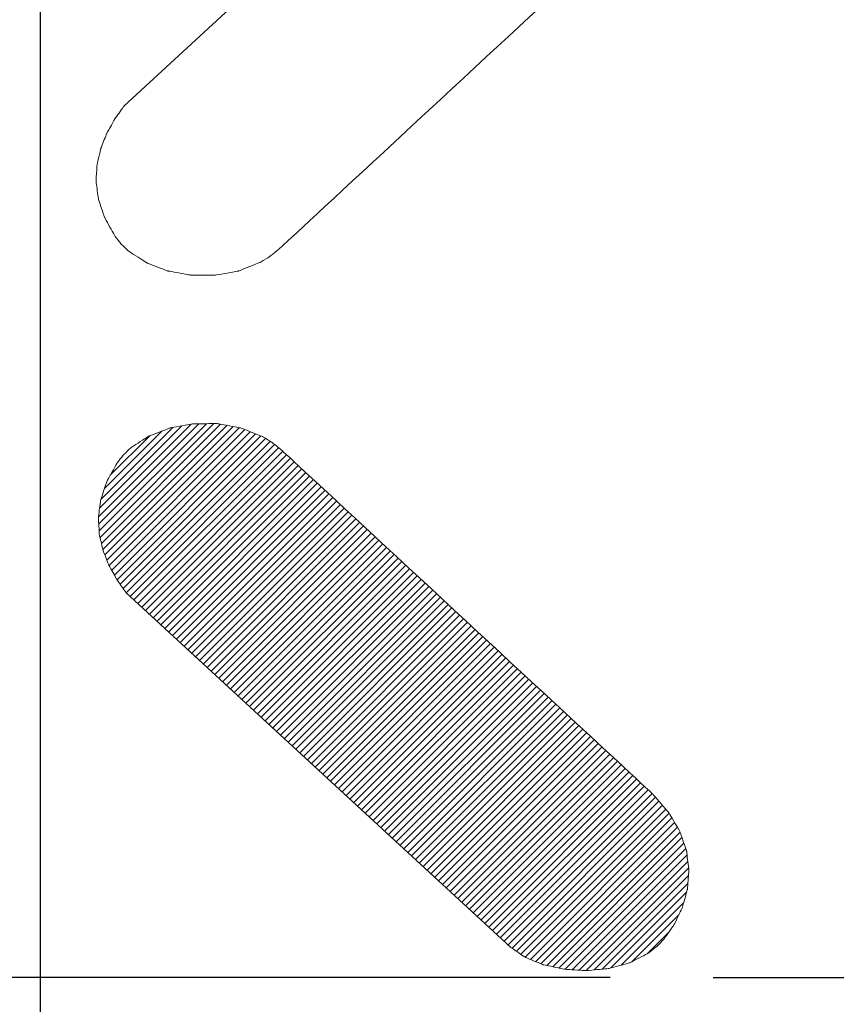
# Model space of a CAD drawing. Units: millimetres. Extents: x -269 to 1323, y 466 to 978.
# Drawn here: x 701 to 706, y 767 to 773 of the extents above; entities that cross this region are included whole.
import ezdxf
from ezdxf.lldxf.tags import DXFTag

# ---------------------------------------------------------------- set-up
doc = ezdxf.new("R2010")
doc.units = ezdxf.units.MM
doc.layers.add('layer 1', color=7, linetype='Continuous')
doc.layers.add('LAYER2', color=1, linetype='Continuous')
doc.styles.get("Standard").update_dxf_attribs({"font": 'arial.ttf', "height": 7})
tags = doc.linetypes.add('CENTER', pattern=[50.8, 31.75, -6.35, 6.35, -6.35]).pattern_tags.tags
tags[10:11] = [DXFTag(74, 4), DXFTag(75, 0), DXFTag(340, '0'), DXFTag(46, 1.0), DXFTag(50, 0.0), DXFTag(44, 0.0), DXFTag(45, 0.0)]
tags[8:9] = [DXFTag(74, 4), DXFTag(75, 0), DXFTag(340, '0'), DXFTag(46, 1.0), DXFTag(50, 0.0), DXFTag(44, 0.0), DXFTag(45, 0.0)]
tags[6:7] = [DXFTag(74, 4), DXFTag(75, 0), DXFTag(340, '0'), DXFTag(46, 1.0), DXFTag(50, 0.0), DXFTag(44, 0.0), DXFTag(45, 0.0)]
tags[4:5] = [DXFTag(74, 4), DXFTag(75, 0), DXFTag(340, '0'), DXFTag(46, 1.0), DXFTag(50, 0.0), DXFTag(44, 0.0), DXFTag(45, 0.0)]
doc.dimstyles.new('STANDARD$0', dxfattribs={"dimtxt": 7, "dimasz": 8, "dimexe": 1.25, "dimexo": 0.625, "dimgap": 0.5, "dimtad": 1, "dimdec": 1, "dimdsep": 46, "dimlunit": 6, "dimtxsty": 'Standard', "dimcen": 2.5, "dimclrd": 256, "dimclre": 256, "dimclrt": 256, "dimadec": 0, "dimazin": 0, "dimtfac": 1, "dimtdec": 1, "dimtmove": 0, "dimatfit": 3, "dimfxl": 0, "dimtolj": 1, "dimtzin": 0, "dimarcsym": 0})

# ---------------------------------------------------------------- blocks, each defined once
blk = doc.blocks.new('er44')
at = {"layer": 'LAYER2', "linetype": 'ByBlock'}
h = blk.add_hatch(dxfattribs=at)
h.set_pattern_fill('ANSI31', color=0, scale=0.01, style=0)
h.set_pattern_definition([(45, (-1350.572965, 1929.71257), (-0.0224506403, 0.0224506403), [])])
edge = h.paths.add_edge_path()
edge.add_spline(control_points=[(4709.7847, 2277.5272), (4709.7826, 2277.5325), (4709.7814, 2277.5357), (4709.7814, 2277.5357), (4709.7814, 2277.5357), (4709.7814, 2277.5357), (4709.7614, 2277.6211), (4709.7589, 2277.6318)], knot_values=[0.893578, 0.893578, 0.893578, 0.893578, 0.898643, 0.898643, 0.898643, 0.898643, 0.923983, 0.923983, 0.923983, 0.923983], degree=3, periodic=0)
edge.add_spline(control_points=[(4709.7589, 2277.6318), (4709.7588, 2277.6325), (4709.7587, 2277.6329), (4709.7587, 2277.6329), (4709.7587, 2277.6329), (4709.7587, 2277.6329), (4709.7573, 2277.6584), (4709.756, 2277.6838)], knot_values=[0.878376, 0.878376, 0.878376, 0.878376, 0.880062, 0.880062, 0.880062, 0.880062, 0.893578, 0.893578, 0.893578, 0.893578], degree=3, periodic=0)
edge.add_spline(control_points=[(4709.756, 2277.6838), (4709.7546, 2277.7092), (4709.7533, 2277.7347), (4709.7533, 2277.7347), (4709.7533, 2277.7347), (4709.7533, 2277.7347), (4709.7533, 2277.7351), (4709.7534, 2277.7359)], knot_values=[0.863174, 0.863174, 0.863174, 0.863174, 0.876685, 0.876685, 0.876685, 0.876685, 0.878376, 0.878376, 0.878376, 0.878376], degree=3, periodic=0)
edge.add_spline(control_points=[(4709.7534, 2277.7359), (4709.7544, 2277.7429), (4709.7593, 2277.7793), (4709.7631, 2277.8072)], knot_values=[0.847971, 0.847971, 0.847971, 0.847971, 0.863174, 0.863174, 0.863174, 0.863174], degree=3, periodic=0)
edge.add_spline(control_points=[(4709.7656, 2277.826), (4709.7663, 2277.8314), (4709.7669, 2277.8356), (4709.7672, 2277.8382)], knot_values=[0.84037, 0.84037, 0.84037, 0.84037, 0.844171, 0.844171, 0.844171, 0.844171], degree=3, periodic=0)
edge.add_spline(control_points=[(4709.7676, 2277.8408), (4709.7676, 2277.8408), (4709.7676, 2277.8408), (4709.7676, 2277.8408), (4709.7676, 2277.8408), (4709.7676, 2277.8408), (4709.7676, 2277.8408), (4709.7676, 2277.8408)], knot_values=[0.837787, 0.837787, 0.837787, 0.837787, 0.837884, 0.837884, 0.837884, 0.837884, 0.837935, 0.837935, 0.837935, 0.837935], degree=3, periodic=0)
edge.add_spline(control_points=[(4709.7676, 2277.8408), (4709.7676, 2277.8408), (4709.7676, 2277.8408), (4709.7676, 2277.8408)], knot_values=[0.837638, 0.837638, 0.837638, 0.837638, 0.837757, 0.837757, 0.837757, 0.837757], degree=3, periodic=0)
edge.add_spline(control_points=[(4709.771, 2277.8509), (4709.7741, 2277.8604), (4709.7791, 2277.8752), (4709.7842, 2277.8906)], knot_values=[0.825168, 0.825168, 0.825168, 0.825168, 0.832769, 0.832769, 0.832769, 0.832769], degree=3, periodic=0)
edge.add_spline(control_points=[(4709.7842, 2277.8906), (4709.7894, 2277.906), (4709.7947, 2277.9219), (4709.7986, 2277.9335)], knot_values=[0.817566, 0.817566, 0.817566, 0.817566, 0.825168, 0.825168, 0.825168, 0.825168], degree=3, periodic=0)
edge.add_spline(control_points=[(4709.7986, 2277.9335), (4709.7995, 2277.9364), (4709.8004, 2277.939), (4709.8012, 2277.9413)], knot_values=[0.815666, 0.815666, 0.815666, 0.815666, 0.817566, 0.817566, 0.817566, 0.817566], degree=3, periodic=0)
edge.add_spline(control_points=[(4709.8043, 2277.9507), (4709.8043, 2277.9507), (4709.8043, 2277.9507), (4709.8043, 2277.9507), (4709.8043, 2277.9507), (4709.8043, 2277.9507), (4709.8043, 2277.9507), (4709.8043, 2277.9507)], knot_values=[0.810797, 0.810797, 0.810797, 0.810797, 0.810871, 0.810871, 0.810871, 0.810871, 0.810886, 0.810886, 0.810886, 0.810886], degree=3, periodic=0)
edge.add_spline(control_points=[(4709.8043, 2277.9507), (4709.8043, 2277.9507), (4709.8043, 2277.9507), (4709.8043, 2277.9507)], knot_values=[0.810737, 0.810737, 0.810737, 0.810737, 0.810797, 0.810797, 0.810797, 0.810797], degree=3, periodic=0)
edge.add_spline(control_points=[(4709.8092, 2277.9595), (4709.8117, 2277.9641), (4709.815, 2277.97), (4709.8187, 2277.9769)], knot_values=[0.802364, 0.802364, 0.802364, 0.802364, 0.806165, 0.806165, 0.806165, 0.806165], degree=3, periodic=0)
edge.add_spline(control_points=[(4709.8187, 2277.9769), (4709.8262, 2277.9905), (4709.8356, 2278.0075), (4709.844, 2278.0228)], knot_values=[0.794763, 0.794763, 0.794763, 0.794763, 0.802364, 0.802364, 0.802364, 0.802364], degree=3, periodic=0)
edge.add_spline(control_points=[(4709.844, 2278.0228), (4709.8562, 2278.0449), (4709.8664, 2278.0635), (4709.8664, 2278.0635), (4709.8664, 2278.0635), (4709.8664, 2278.0635), (4709.8664, 2278.0636), (4709.8664, 2278.0636)], knot_values=[0.783361, 0.783361, 0.783361, 0.783361, 0.79434, 0.79434, 0.79434, 0.79434, 0.794763, 0.794763, 0.794763, 0.794763], degree=3, periodic=0)
edge.add_spline(control_points=[(4709.8744, 2278.0739), (4709.8811, 2278.0824), (4709.8905, 2278.0945), (4709.8969, 2278.1028)], knot_values=[0.764358, 0.764358, 0.764358, 0.764358, 0.77576, 0.77576, 0.77576, 0.77576], degree=3, periodic=0)
edge.add_spline(control_points=[(4709.8969, 2278.1028), (4709.9012, 2278.1083), (4709.9042, 2278.1121), (4709.9042, 2278.1121), (4709.9042, 2278.1121), (4709.9042, 2278.1121), (4709.9042, 2278.1121), (4709.9042, 2278.1121)], knot_values=[0.756712, 0.756712, 0.756712, 0.756712, 0.764313, 0.764313, 0.764313, 0.764313, 0.764358, 0.764358, 0.764358, 0.764358], degree=3, periodic=0)
edge.add_spline(control_points=[(4709.9042, 2278.1121), (4709.9042, 2278.1121), (4709.9042, 2278.1121), (4709.9042, 2278.1121)], knot_values=[0.756579, 0.756579, 0.756579, 0.756579, 0.756668, 0.756668, 0.756668, 0.756668], degree=3, periodic=0)
edge.add_spline(control_points=[(4709.9129, 2278.1205), (4709.9155, 2278.123), (4709.9185, 2278.1258), (4709.9216, 2278.1288)], knot_values=[0.745355, 0.745355, 0.745355, 0.745355, 0.749156, 0.749156, 0.749156, 0.749156], degree=3, periodic=0)
edge.add_spline(control_points=[(4709.9311, 2278.1379), (4709.9343, 2278.1409), (4709.9373, 2278.1438), (4709.9399, 2278.1464)], knot_values=[0.737754, 0.737754, 0.737754, 0.737754, 0.741554, 0.741554, 0.741554, 0.741554], degree=3, periodic=0)
edge.add_spline(control_points=[(4709.9496, 2278.1556), (4709.9496, 2278.1556), (4709.9496, 2278.1556), (4709.9496, 2278.1556), (4709.9496, 2278.1556), (4709.9496, 2278.1556), (4709.9496, 2278.1556), (4709.9496, 2278.1556)], knot_values=[0.729677, 0.729677, 0.729677, 0.729677, 0.729803, 0.729803, 0.729803, 0.729803, 0.729856, 0.729856, 0.729856, 0.729856], degree=3, periodic=0)
edge.add_spline(control_points=[(4709.9543, 2278.1587), (4709.961, 2278.1631), (4709.9743, 2278.1717), (4709.9891, 2278.1813)], knot_values=[0.718751, 0.718751, 0.718751, 0.718751, 0.726352, 0.726352, 0.726352, 0.726352], degree=3, periodic=0)
edge.add_spline(control_points=[(4709.9891, 2278.1813), (4710.004, 2278.191), (4710.0205, 2278.2017), (4710.0338, 2278.2104)], knot_values=[0.71115, 0.71115, 0.71115, 0.71115, 0.718751, 0.718751, 0.718751, 0.718751], degree=3, periodic=0)
edge.add_spline(control_points=[(4710.0506, 2278.2213), (4710.055, 2278.2242), (4710.0579, 2278.2261), (4710.0589, 2278.2267)], knot_values=[0.703548, 0.703548, 0.703548, 0.703548, 0.707349, 0.707349, 0.707349, 0.707349], degree=3, periodic=0)
edge.add_spline(control_points=[(4710.0592, 2278.2269), (4710.0592, 2278.2269), (4710.0592, 2278.2269), (4710.0592, 2278.2269), (4710.0592, 2278.2269), (4710.0592, 2278.2269), (4710.0592, 2278.2269), (4710.0592, 2278.2269)], knot_values=[0.702658, 0.702658, 0.702658, 0.702658, 0.702731, 0.702731, 0.702731, 0.702731, 0.702776, 0.702776, 0.702776, 0.702776], degree=3, periodic=0)
edge.add_spline(control_points=[(4710.0592, 2278.2269), (4710.0592, 2278.2269), (4710.0592, 2278.2269), (4710.0592, 2278.2269)], knot_values=[0.702628, 0.702628, 0.702628, 0.702628, 0.702658, 0.702658, 0.702658, 0.702658], degree=3, periodic=0)
edge.add_spline(control_points=[(4710.0793, 2278.2346), (4710.0928, 2278.2398), (4710.1114, 2278.2469), (4710.1294, 2278.2538)], knot_values=[0.688346, 0.688346, 0.688346, 0.688346, 0.695947, 0.695947, 0.695947, 0.695947], degree=3, periodic=0)
edge.add_spline(control_points=[(4710.1294, 2278.2538), (4710.1475, 2278.2606), (4710.1648, 2278.2673), (4710.1758, 2278.2715)], knot_values=[0.680745, 0.680745, 0.680745, 0.680745, 0.688346, 0.688346, 0.688346, 0.688346], degree=3, periodic=0)
edge.add_spline(control_points=[(4710.1758, 2278.2715), (4710.1786, 2278.2726), (4710.1809, 2278.2735), (4710.1828, 2278.2742)], knot_values=[0.678844, 0.678844, 0.678844, 0.678844, 0.680745, 0.680745, 0.680745, 0.680745], degree=3, periodic=0)
edge.add_spline(control_points=[(4710.1877, 2278.276), (4710.1877, 2278.276), (4710.1877, 2278.276), (4710.1877, 2278.276), (4710.1877, 2278.276), (4710.1877, 2278.276), (4710.1877, 2278.276), (4710.1877, 2278.276)], knot_values=[0.675638, 0.675638, 0.675638, 0.675638, 0.675689, 0.675689, 0.675689, 0.675689, 0.675727, 0.675727, 0.675727, 0.675727], degree=3, periodic=0)
edge.add_spline(control_points=[(4710.1877, 2278.276), (4710.1877, 2278.276), (4710.1877, 2278.276), (4710.1877, 2278.276)], knot_values=[0.675578, 0.675578, 0.675578, 0.675578, 0.675638, 0.675638, 0.675638, 0.675638], degree=3, periodic=0)
edge.add_spline(control_points=[(4710.2072, 2278.2796), (4710.2143, 2278.2809), (4710.2229, 2278.2825), (4710.2321, 2278.2841)], knot_values=[0.665542, 0.665542, 0.665542, 0.665542, 0.669343, 0.669343, 0.669343, 0.669343], degree=3, periodic=0)
edge.add_spline(control_points=[(4710.2321, 2278.2841), (4710.2691, 2278.2909), (4710.3173, 2278.2997), (4710.3265, 2278.3014)], knot_values=[0.65034, 0.65034, 0.65034, 0.65034, 0.665542, 0.665542, 0.665542, 0.665542], degree=3, periodic=0)
edge.add_spline(control_points=[(4710.3265, 2278.3014), (4710.3276, 2278.3016), (4710.3281, 2278.3017), (4710.3281, 2278.3017), (4710.3281, 2278.3017), (4710.3281, 2278.3017), (4710.3643, 2278.3019), (4710.4006, 2278.3021)], knot_values=[0.635138, 0.635138, 0.635138, 0.635138, 0.636829, 0.636829, 0.636829, 0.636829, 0.65034, 0.65034, 0.65034, 0.65034], degree=3, periodic=0)
edge.add_spline(control_points=[(4710.4006, 2278.3021), (4710.4368, 2278.3023), (4710.4731, 2278.3025), (4710.4731, 2278.3025), (4710.4731, 2278.3025), (4710.4731, 2278.3025), (4710.4736, 2278.3024), (4710.4747, 2278.3022)], knot_values=[0.619935, 0.619935, 0.619935, 0.619935, 0.633451, 0.633451, 0.633451, 0.633451, 0.635138, 0.635138, 0.635138, 0.635138], degree=3, periodic=0)
edge.add_spline(control_points=[(4710.4747, 2278.3022), (4710.484, 2278.3005), (4710.5328, 2278.2917), (4710.5703, 2278.285)], knot_values=[0.604733, 0.604733, 0.604733, 0.604733, 0.619935, 0.619935, 0.619935, 0.619935], degree=3, periodic=0)
edge.add_spline(control_points=[(4710.5703, 2278.285), (4710.5797, 2278.2833), (4710.5884, 2278.2817), (4710.5956, 2278.2804)], knot_values=[0.600932, 0.600932, 0.600932, 0.600932, 0.604733, 0.604733, 0.604733, 0.604733], degree=3, periodic=0)
edge.add_spline(control_points=[(4710.6154, 2278.2768), (4710.6154, 2278.2768), (4710.6154, 2278.2768), (4710.6154, 2278.2768), (4710.6154, 2278.2768), (4710.6154, 2278.2768), (4710.6154, 2278.2768), (4710.6154, 2278.2768)], knot_values=[0.594578, 0.594578, 0.594578, 0.594578, 0.59468, 0.59468, 0.59468, 0.59468, 0.594697, 0.594697, 0.594697, 0.594697], degree=3, periodic=0)
edge.add_spline(control_points=[(4710.6154, 2278.2768), (4710.6154, 2278.2768), (4710.6154, 2278.2768), (4710.6154, 2278.2768)], knot_values=[0.594548, 0.594548, 0.594548, 0.594548, 0.594578, 0.594578, 0.594578, 0.594578], degree=3, periodic=0)
edge.add_spline(control_points=[(4710.6204, 2278.2748), (4710.63, 2278.271), (4710.6522, 2278.2621), (4710.6754, 2278.2529)], knot_values=[0.581929, 0.581929, 0.581929, 0.581929, 0.591431, 0.591431, 0.591431, 0.591431], degree=3, periodic=0)
edge.add_spline(control_points=[(4710.6754, 2278.2529), (4710.7105, 2278.2389), (4710.748, 2278.2239), (4710.748, 2278.2239), (4710.748, 2278.2239), (4710.748, 2278.2239), (4710.748, 2278.2239), (4710.7481, 2278.2238)], knot_values=[0.566727, 0.566727, 0.566727, 0.566727, 0.581088, 0.581088, 0.581088, 0.581088, 0.581929, 0.581929, 0.581929, 0.581929], degree=3, periodic=0)
edge.add_spline(control_points=[(4710.7481, 2278.2238), (4710.7502, 2278.2226), (4710.7701, 2278.2102), (4710.7864, 2278.2001)], knot_values=[0.551524, 0.551524, 0.551524, 0.551524, 0.566727, 0.566727, 0.566727, 0.566727], degree=3, periodic=0)
edge.add_line((4710.7864, 2278.2001), (4710.8022, 2278.1904))
edge.add_spline(control_points=[(4710.7864, 2278.2001), (4710.7982, 2278.1928), (4710.8082, 2278.1867), (4710.8082, 2278.1867), (4710.8082, 2278.1867), (4710.8082, 2278.1867), (4710.8082, 2278.1867), (4710.8082, 2278.1866)], knot_values=[0.540123, 0.540123, 0.540123, 0.540123, 0.551106, 0.551106, 0.551106, 0.551106, 0.551524, 0.551524, 0.551524, 0.551524], degree=3, periodic=0)
edge.add_spline(control_points=[(4710.8198, 2278.1772), (4710.8231, 2278.1746), (4710.8267, 2278.1716), (4710.8306, 2278.1686)], knot_values=[0.528721, 0.528721, 0.528721, 0.528721, 0.532521, 0.532521, 0.532521, 0.532521], degree=3, periodic=0)
edge.add_spline(control_points=[(4710.8306, 2278.1686), (4710.8382, 2278.1624), (4710.8463, 2278.1558), (4710.8526, 2278.1507)], knot_values=[0.52112, 0.52112, 0.52112, 0.52112, 0.528721, 0.528721, 0.528721, 0.528721], degree=3, periodic=0)
edge.add_spline(control_points=[(4710.8526, 2278.1507), (4710.8589, 2278.1456), (4710.8632, 2278.1421), (4710.8632, 2278.1421), (4710.8632, 2278.1421), (4710.8632, 2278.1421), (4711.4252, 2277.6216), (4711.9871, 2277.101)], knot_values=[0.5, 0.5, 0.5, 0.5, 0.507606, 0.507606, 0.507606, 0.507606, 0.52112, 0.52112, 0.52112, 0.52112], degree=3, periodic=0)
edge.add_spline(control_points=[(4711.9871, 2277.101), (4712.5491, 2276.5804), (4713.111, 2276.0599), (4713.111, 2276.0599), (4713.111, 2276.0599), (4713.111, 2276.0599), (4713.111, 2276.0599), (4713.111, 2276.0599)], knot_values=[0.486486, 0.486486, 0.486486, 0.486486, 0.5, 0.5, 0.5, 0.5, 0.5, 0.5, 0.5, 0.5], degree=3, periodic=0)
edge.add_spline(control_points=[(4713.111, 2276.0599), (4713.111, 2276.0599), (4713.2104, 2275.9454), (4713.2104, 2275.9454), (4713.2104, 2275.9454), (4713.2104, 2275.9454), (4713.2104, 2275.9454), (4713.2104, 2275.9454)], knot_values=[0.459459, 0.459459, 0.459459, 0.459459, 0.486486, 0.486486, 0.486486, 0.486486, 0.486486, 0.486486, 0.486486, 0.486486], degree=3, periodic=0)
edge.add_spline(control_points=[(4713.2104, 2275.9454), (4713.2104, 2275.9454), (4713.2784, 2275.8282), (4713.2784, 2275.8282), (4713.2784, 2275.8282), (4713.2784, 2275.8282), (4713.2784, 2275.8282), (4713.2784, 2275.8282)], knot_values=[0.432432, 0.432432, 0.432432, 0.432432, 0.459459, 0.459459, 0.459459, 0.459459, 0.459459, 0.459459, 0.459459, 0.459459], degree=3, periodic=0)
edge.add_spline(control_points=[(4713.2784, 2275.8282), (4713.2784, 2275.8282), (4713.3178, 2275.7102), (4713.3178, 2275.7102), (4713.3178, 2275.7102), (4713.3178, 2275.7102), (4713.3178, 2275.7102), (4713.3178, 2275.7102)], knot_values=[0.405405, 0.405405, 0.405405, 0.405405, 0.432432, 0.432432, 0.432432, 0.432432, 0.432432, 0.432432, 0.432432, 0.432432], degree=3, periodic=0)
edge.add_spline(control_points=[(4713.3178, 2275.7102), (4713.3178, 2275.7102), (4713.3313, 2275.5938), (4713.3313, 2275.5938), (4713.3313, 2275.5938), (4713.3313, 2275.5938), (4713.3313, 2275.5938), (4713.3313, 2275.5938)], knot_values=[0.378378, 0.378378, 0.378378, 0.378378, 0.405405, 0.405405, 0.405405, 0.405405, 0.405405, 0.405405, 0.405405, 0.405405], degree=3, periodic=0)
edge.add_spline(control_points=[(4713.3313, 2275.5938), (4713.3313, 2275.5938), (4713.3219, 2275.4807), (4713.3219, 2275.4807), (4713.3219, 2275.4807), (4713.3219, 2275.4807), (4713.3219, 2275.4807), (4713.3219, 2275.4807)], knot_values=[0.351351, 0.351351, 0.351351, 0.351351, 0.378378, 0.378378, 0.378378, 0.378378, 0.378378, 0.378378, 0.378378, 0.378378], degree=3, periodic=0)
edge.add_spline(control_points=[(4713.3219, 2275.4807), (4713.3219, 2275.4807), (4713.2916, 2275.373), (4713.2916, 2275.373), (4713.2916, 2275.373), (4713.2916, 2275.373), (4713.2916, 2275.373), (4713.2916, 2275.373)], knot_values=[0.324324, 0.324324, 0.324324, 0.324324, 0.351351, 0.351351, 0.351351, 0.351351, 0.351351, 0.351351, 0.351351, 0.351351], degree=3, periodic=0)
edge.add_spline(control_points=[(4713.2916, 2275.373), (4713.2916, 2275.373), (4713.2441, 2275.2728), (4713.2441, 2275.2728), (4713.2441, 2275.2728), (4713.2441, 2275.2728), (4713.2441, 2275.2728), (4713.2441, 2275.2728)], knot_values=[0.297297, 0.297297, 0.297297, 0.297297, 0.324324, 0.324324, 0.324324, 0.324324, 0.324324, 0.324324, 0.324324, 0.324324], degree=3, periodic=0)
edge.add_spline(control_points=[(4713.2441, 2275.2728), (4713.2441, 2275.2728), (4713.1812, 2275.1821), (4713.1812, 2275.1821), (4713.1812, 2275.1821), (4713.1812, 2275.1821), (4713.1812, 2275.1821), (4713.1812, 2275.1821)], knot_values=[0.27027, 0.27027, 0.27027, 0.27027, 0.297297, 0.297297, 0.297297, 0.297297, 0.297297, 0.297297, 0.297297, 0.297297], degree=3, periodic=0)
edge.add_spline(control_points=[(4713.1812, 2275.1821), (4713.1812, 2275.1821), (4713.1375, 2275.1362), (4713.1375, 2275.1362), (4713.1375, 2275.1362), (4713.1375, 2275.1362), (4713.1375, 2275.1362), (4713.1375, 2275.1362)], knot_values=[0.243243, 0.243243, 0.243243, 0.243243, 0.27027, 0.27027, 0.27027, 0.27027, 0.27027, 0.27027, 0.27027, 0.27027], degree=3, periodic=0)
edge.add_spline(control_points=[(4713.1375, 2275.1362), (4713.1375, 2275.1362), (4713.0878, 2275.0968), (4713.0878, 2275.0968), (4713.0878, 2275.0968), (4713.0878, 2275.0968), (4713.0878, 2275.0968), (4713.0878, 2275.0968)], knot_values=[0.216216, 0.216216, 0.216216, 0.216216, 0.243243, 0.243243, 0.243243, 0.243243, 0.243243, 0.243243, 0.243243, 0.243243], degree=3, periodic=0)
edge.add_spline(control_points=[(4713.0878, 2275.0968), (4713.0878, 2275.0968), (4712.973, 2275.0374), (4712.973, 2275.0374), (4712.973, 2275.0374), (4712.973, 2275.0374), (4712.973, 2275.0374), (4712.973, 2275.0374)], knot_values=[0.189189, 0.189189, 0.189189, 0.189189, 0.216216, 0.216216, 0.216216, 0.216216, 0.216216, 0.216216, 0.216216, 0.216216], degree=3, periodic=0)
edge.add_spline(control_points=[(4712.973, 2275.0374), (4712.973, 2275.0374), (4712.8445, 2275.002), (4712.8445, 2275.002), (4712.8445, 2275.002), (4712.8445, 2275.002), (4712.8445, 2275.002), (4712.8445, 2275.002)], knot_values=[0.162162, 0.162162, 0.162162, 0.162162, 0.189189, 0.189189, 0.189189, 0.189189, 0.189189, 0.189189, 0.189189, 0.189189], degree=3, periodic=0)
edge.add_spline(control_points=[(4712.8445, 2275.002), (4712.8445, 2275.002), (4712.7095, 2274.9896), (4712.7095, 2274.9896), (4712.7095, 2274.9896), (4712.7095, 2274.9896), (4712.7095, 2274.9896), (4712.7095, 2274.9896)], knot_values=[0.135135, 0.135135, 0.135135, 0.135135, 0.162162, 0.162162, 0.162162, 0.162162, 0.162162, 0.162162, 0.162162, 0.162162], degree=3, periodic=0)
edge.add_spline(control_points=[(4712.7095, 2274.9896), (4712.7095, 2274.9896), (4712.5753, 2274.998), (4712.5753, 2274.998), (4712.5753, 2274.998), (4712.5753, 2274.998), (4712.5753, 2274.998), (4712.5753, 2274.998)], knot_values=[0.108108, 0.108108, 0.108108, 0.108108, 0.135135, 0.135135, 0.135135, 0.135135, 0.135135, 0.135135, 0.135135, 0.135135], degree=3, periodic=0)
edge.add_spline(control_points=[(4712.5753, 2274.998), (4712.5753, 2274.998), (4712.449, 2275.0255), (4712.449, 2275.0255), (4712.449, 2275.0255), (4712.449, 2275.0255), (4712.449, 2275.0255), (4712.449, 2275.0255)], knot_values=[0.081081, 0.081081, 0.081081, 0.081081, 0.108108, 0.108108, 0.108108, 0.108108, 0.108108, 0.108108, 0.108108, 0.108108], degree=3, periodic=0)
edge.add_spline(control_points=[(4712.449, 2275.0255), (4712.449, 2275.0255), (4712.3383, 2275.0709), (4712.3383, 2275.0709), (4712.3383, 2275.0709), (4712.3383, 2275.0709), (4712.3383, 2275.0709), (4712.3383, 2275.0709)], knot_values=[0.054054, 0.054054, 0.054054, 0.054054, 0.081081, 0.081081, 0.081081, 0.081081, 0.081081, 0.081081, 0.081081, 0.081081], degree=3, periodic=0)
edge.add_spline(control_points=[(4712.3383, 2275.0709), (4712.3383, 2275.0709), (4712.2502, 2275.1319), (4712.2502, 2275.1319)], knot_values=[0.027027, 0.027027, 0.027027, 0.027027, 0.054054, 0.054054, 0.054054, 0.054054], degree=3, periodic=0)
edge.add_spline(control_points=[(4712.2502, 2275.1319), (4712.2502, 2275.1319), (4711.6681, 2275.6685), (4711.086, 2276.2051)], knot_values=[0.013514, 0.013514, 0.013514, 0.013514, 0.027027, 0.027027, 0.027027, 0.027027], degree=3, periodic=0)
edge.add_spline(control_points=[(4711.086, 2276.2051), (4710.5039, 2276.7418), (4709.9218, 2277.2784), (4709.9218, 2277.2784), (4709.9218, 2277.2784), (4709.904, 2277.3035), (4709.8884, 2277.3255)], knot_values=[0.984793, 0.984793, 0.984793, 0.984793, 0.998306, 0.998306, 0.998306, 1.013514, 1.013514, 1.013514, 1.013514], degree=3, periodic=0)
edge.add_spline(control_points=[(4709.8884, 2277.3255), (4709.8763, 2277.3426), (4709.8656, 2277.3578), (4709.8656, 2277.3578), (4709.8656, 2277.3578), (4709.8656, 2277.3578), (4709.8577, 2277.372), (4709.8483, 2277.3889)], knot_values=[0.961989, 0.961989, 0.961989, 0.961989, 0.973809, 0.973809, 0.973809, 0.973809, 0.984793, 0.984793, 0.984793, 0.984793], degree=3, periodic=0)
edge.add_spline(control_points=[(4709.8483, 2277.3889), (4709.8418, 2277.4006), (4709.8346, 2277.4135), (4709.8289, 2277.4239)], knot_values=[0.954388, 0.954388, 0.954388, 0.954388, 0.961989, 0.961989, 0.961989, 0.961989], degree=3, periodic=0)
edge.add_spline(control_points=[(4709.8289, 2277.4239), (4709.8231, 2277.4343), (4709.8187, 2277.4422), (4709.8179, 2277.4436)], knot_values=[0.946787, 0.946787, 0.946787, 0.946787, 0.954388, 0.954388, 0.954388, 0.954388], degree=3, periodic=0)
edge.add_spline(control_points=[(4709.8179, 2277.4436), (4709.8178, 2277.4438), (4709.8178, 2277.4439), (4709.8178, 2277.4439), (4709.8178, 2277.4439), (4709.8178, 2277.4439), (4709.7937, 2277.5045), (4709.7847, 2277.5272)], knot_values=[0.923983, 0.923983, 0.923983, 0.923983, 0.924824, 0.924824, 0.924824, 0.924824, 0.946787, 0.946787, 0.946787, 0.946787], degree=3, periodic=0)
at = {"layer": 'layer 1', "color": 0, "lineweight": 5}
for points in [[(4709.9083, 2280.2249), (4709.9083, 2280.2249), (4712.2365, 2282.3714), (4712.2365, 2282.3714), (4712.2365, 2282.3714), (4712.2365, 2282.3714), (4712.3245, 2282.4327), (4712.3245, 2282.4327), (4712.3245, 2282.4327), (4712.3245, 2282.4327), (4712.4355, 2282.4778), (4712.4355, 2282.4778), (4712.4355, 2282.4778), (4712.4355, 2282.4778), (4712.5615, 2282.5056), (4712.5615, 2282.5056), (4712.5615, 2282.5056), (4712.5615, 2282.5056), (4712.6957, 2282.514), (4712.6957, 2282.514), (4712.6957, 2282.514), (4712.6957, 2282.514), (4712.8307, 2282.5013), (4712.8307, 2282.5013), (4712.8307, 2282.5013), (4712.8307, 2282.5013), (4712.9593, 2282.4662), (4712.9593, 2282.4662), (4712.9593, 2282.4662), (4712.9593, 2282.4662), (4713.074, 2282.4065), (4713.074, 2282.4065), (4713.074, 2282.4065), (4713.074, 2282.4065), (4713.124, 2282.3671), (4713.124, 2282.3671), (4713.124, 2282.3671), (4713.124, 2282.3671), (4713.1677, 2282.3212), (4713.1677, 2282.3212), (4713.1677, 2282.3212), (4713.1677, 2282.3212), (4713.2303, 2282.2305), (4713.2303, 2282.2305), (4713.2303, 2282.2305), (4713.2303, 2282.2305), (4713.2781, 2282.1306), (4713.2781, 2282.1306), (4713.2781, 2282.1306), (4713.2781, 2282.1306), (4713.3081, 2282.0228), (4713.3081, 2282.0228), (4713.3081, 2282.0228), (4713.3081, 2282.0228), (4713.3178, 2281.9097), (4713.3178, 2281.9097), (4713.3178, 2281.9097), (4713.3178, 2281.9097), (4713.304, 2281.7931), (4713.304, 2281.7931), (4713.304, 2281.7931), (4713.304, 2281.7931), (4713.2646, 2281.6751), (4713.2646, 2281.6751), (4713.2646, 2281.6751), (4713.2646, 2281.6751), (4713.1969, 2281.5579), (4713.1969, 2281.5579), (4713.1969, 2281.5579), (4713.1969, 2281.5579), (4713.0975, 2281.4434), (4713.0975, 2281.4434), (4713.0975, 2281.4434), (4713.0975, 2281.4434), (4710.8497, 2279.3612), (4710.8497, 2279.3612), (4710.8497, 2279.3612), (4710.8497, 2279.3612), (4710.7947, 2279.3166), (4710.7947, 2279.3166), (4710.7947, 2279.3166), (4710.7947, 2279.3166), (4710.7342, 2279.2794), (4710.7342, 2279.2794), (4710.7342, 2279.2794), (4710.7342, 2279.2794), (4710.6016, 2279.2264), (4710.6016, 2279.2264), (4710.6016, 2279.2264), (4710.6016, 2279.2264), (4710.4593, 2279.2011), (4710.4593, 2279.2011), (4710.4593, 2279.2011), (4710.4593, 2279.2011), (4710.3143, 2279.2019), (4710.3143, 2279.2019), (4710.3143, 2279.2019), (4710.3143, 2279.2019), (4710.1739, 2279.2272), (4710.1739, 2279.2272), (4710.1739, 2279.2272), (4710.1739, 2279.2272), (4710.0454, 2279.2764), (4710.0454, 2279.2764), (4710.0454, 2279.2764), (4710.0454, 2279.2764), (4709.9358, 2279.3477), (4709.9358, 2279.3477), (4709.9358, 2279.3477), (4709.9358, 2279.3477), (4709.8904, 2279.3911), (4709.8904, 2279.3911), (4709.8904, 2279.3911), (4709.8904, 2279.3911), (4709.8526, 2279.4397), (4709.8526, 2279.4397), (4709.8526, 2279.4397), (4709.8526, 2279.4397), (4709.7905, 2279.5526), (4709.7905, 2279.5526), (4709.7905, 2279.5526), (4709.7905, 2279.5526), (4709.7538, 2279.6625), (4709.7538, 2279.6625), (4709.7538, 2279.6625), (4709.7538, 2279.6625), (4709.7395, 2279.7686), (4709.7395, 2279.7686), (4709.7395, 2279.7686), (4709.7395, 2279.7686), (4709.7452, 2279.8707), (4709.7452, 2279.8707), (4709.7452, 2279.8707), (4709.7452, 2279.8707), (4709.7676, 2279.9676), (4709.7676, 2279.9676), (4709.7676, 2279.9676), (4709.7676, 2279.9676), (4709.804, 2280.0597), (4709.804, 2280.0597), (4709.804, 2280.0597), (4709.804, 2280.0597), (4709.8518, 2280.1455), (4709.8518, 2280.1455), (4709.8518, 2280.1455), (4709.8518, 2280.1455), (4709.9083, 2280.2249), (4709.9083, 2280.2249)], [(4709.9218, 2277.2784), (4709.9218, 2277.2784), (4712.2502, 2275.1319), (4712.2502, 2275.1319), (4712.2502, 2275.1319), (4712.2502, 2275.1319), (4712.3383, 2275.0709), (4712.3383, 2275.0709), (4712.3383, 2275.0709), (4712.3383, 2275.0709), (4712.449, 2275.0255), (4712.449, 2275.0255), (4712.449, 2275.0255), (4712.449, 2275.0255), (4712.5753, 2274.998), (4712.5753, 2274.998), (4712.5753, 2274.998), (4712.5753, 2274.998), (4712.7095, 2274.9896), (4712.7095, 2274.9896), (4712.7095, 2274.9896), (4712.7095, 2274.9896), (4712.8445, 2275.002), (4712.8445, 2275.002), (4712.8445, 2275.002), (4712.8445, 2275.002), (4712.973, 2275.0374), (4712.973, 2275.0374), (4712.973, 2275.0374), (4712.973, 2275.0374), (4713.0878, 2275.0968), (4713.0878, 2275.0968), (4713.0878, 2275.0968), (4713.0878, 2275.0968), (4713.1375, 2275.1362), (4713.1375, 2275.1362), (4713.1375, 2275.1362), (4713.1375, 2275.1362), (4713.1812, 2275.1821), (4713.1812, 2275.1821), (4713.1812, 2275.1821), (4713.1812, 2275.1821), (4713.2441, 2275.2728), (4713.2441, 2275.2728), (4713.2441, 2275.2728), (4713.2441, 2275.2728), (4713.2916, 2275.373), (4713.2916, 2275.373), (4713.2916, 2275.373), (4713.2916, 2275.373), (4713.3219, 2275.4807), (4713.3219, 2275.4807), (4713.3219, 2275.4807), (4713.3219, 2275.4807), (4713.3313, 2275.5938), (4713.3313, 2275.5938), (4713.3313, 2275.5938), (4713.3313, 2275.5938), (4713.3178, 2275.7102), (4713.3178, 2275.7102), (4713.3178, 2275.7102), (4713.3178, 2275.7102), (4713.2784, 2275.8282), (4713.2784, 2275.8282), (4713.2784, 2275.8282), (4713.2784, 2275.8282), (4713.2104, 2275.9454), (4713.2104, 2275.9454), (4713.2104, 2275.9454), (4713.2104, 2275.9454), (4713.111, 2276.0599), (4713.111, 2276.0599), (4713.111, 2276.0599), (4713.111, 2276.0599), (4710.8632, 2278.1421), (4710.8632, 2278.1421), (4710.8632, 2278.1421), (4710.8632, 2278.1421), (4710.8082, 2278.1867), (4710.8082, 2278.1867), (4710.8082, 2278.1867), (4710.8082, 2278.1867), (4710.748, 2278.2239), (4710.748, 2278.2239), (4710.748, 2278.2239), (4710.748, 2278.2239), (4710.6154, 2278.2768), (4710.6154, 2278.2768), (4710.6154, 2278.2768), (4710.6154, 2278.2768), (4710.4731, 2278.3025), (4710.4731, 2278.3025), (4710.4731, 2278.3025), (4710.4731, 2278.3025), (4710.3281, 2278.3017), (4710.3281, 2278.3017), (4710.3281, 2278.3017), (4710.3281, 2278.3017), (4710.1877, 2278.276), (4710.1877, 2278.276), (4710.1877, 2278.276), (4710.1877, 2278.276), (4710.0592, 2278.2269), (4710.0592, 2278.2269), (4710.0592, 2278.2269), (4710.0592, 2278.2269), (4709.9496, 2278.1556), (4709.9496, 2278.1556), (4709.9496, 2278.1556), (4709.9496, 2278.1556), (4709.9042, 2278.1121), (4709.9042, 2278.1121), (4709.9042, 2278.1121), (4709.9042, 2278.1121), (4709.8664, 2278.0635), (4709.8664, 2278.0635), (4709.8664, 2278.0635), (4709.8664, 2278.0635), (4709.8043, 2277.9507), (4709.8043, 2277.9507), (4709.8043, 2277.9507), (4709.8043, 2277.9507), (4709.7676, 2277.8408), (4709.7676, 2277.8408), (4709.7676, 2277.8408), (4709.7676, 2277.8408), (4709.7533, 2277.7347), (4709.7533, 2277.7347), (4709.7533, 2277.7347), (4709.7533, 2277.7347), (4709.7587, 2277.6329), (4709.7587, 2277.6329), (4709.7587, 2277.6329), (4709.7587, 2277.6329), (4709.7814, 2277.5357), (4709.7814, 2277.5357), (4709.7814, 2277.5357), (4709.7814, 2277.5357), (4709.8178, 2277.4439), (4709.8178, 2277.4439), (4709.8178, 2277.4439), (4709.8178, 2277.4439), (4709.8656, 2277.3578), (4709.8656, 2277.3578), (4709.8656, 2277.3578), (4709.8656, 2277.3578), (4709.9218, 2277.2784), (4709.9218, 2277.2784)]]:
    blk.add_open_spline(points, degree=3, knots=[0, 0, 0, 0, 0.027027, 0.027027, 0.027027, 0.040541, 0.054054, 0.054054, 0.054054, 0.067568, 0.081081, 0.081081, 0.081081, 0.094595, 0.108108, 0.108108, 0.108108, 0.121622, 0.135135, 0.135135, 0.135135, 0.148649, 0.162162, 0.162162, 0.162162, 0.175676, 0.189189, 0.189189, 0.189189, 0.202703, 0.216216, 0.216216, 0.216216, 0.22973, 0.243243, 0.243243, 0.243243, 0.256757, 0.27027, 0.27027, 0.27027, 0.283784, 0.297297, 0.297297, 0.297297, 0.310811, 0.324324, 0.324324, 0.324324, 0.337838, 0.351351, 0.351351, 0.351351, 0.364865, 0.378378, 0.378378, 0.378378, 0.391892, 0.405405, 0.405405, 0.405405, 0.418919, 0.432432, 0.432432, 0.432432, 0.445946, 0.459459, 0.459459, 0.459459, 0.472973, 0.486486, 0.486486, 0.486486, 0.5, 0.513514, 0.513514, 0.513514, 0.527027, 0.540541, 0.540541, 0.540541, 0.554054, 0.567568, 0.567568, 0.567568, 0.581081, 0.594595, 0.594595, 0.594595, 0.608108, 0.621622, 0.621622, 0.621622, 0.635135, 0.648649, 0.648649, 0.648649, 0.662162, 0.675676, 0.675676, 0.675676, 0.689189, 0.702703, 0.702703, 0.702703, 0.716216, 0.72973, 0.72973, 0.72973, 0.743243, 0.756757, 0.756757, 0.756757, 0.77027, 0.783784, 0.783784, 0.783784, 0.797297, 0.810811, 0.810811, 0.810811, 0.824324, 0.837838, 0.837838, 0.837838, 0.851351, 0.864865, 0.864865, 0.864865, 0.878378, 0.891892, 0.891892, 0.891892, 0.905405, 0.918919, 0.918919, 0.918919, 0.932432, 0.945946, 0.945946, 0.945946, 0.959459, 0.972973, 0.972973, 0.972973, 0.986486, 1, 1, 1, 1], dxfattribs=at)
blk = doc.blocks.new('*D44')
at = {"lineweight": -2}
for p, q in [((729.0825, 782.6317), (729.0825, 790.6317)), ((704.5853, 774.6317), (730.3325, 774.6317)), ((729.0825, 767.0465), (729.0825, 774.6317)), ((704.7958, 767.0465), (730.3325, 767.0465)), ((729.0825, 759.0465), (729.0825, 751.0465))]:
    blk.add_line(p, q, dxfattribs=at)
for points in [[(727.7491, 782.6317), (730.4158, 782.6317), (729.0825, 774.6317)], [(727.7491, 759.0465), (730.4158, 759.0465), (729.0825, 767.0465)]]:
    blk.add_solid(points)
at = {"layer": 'Defpoints', "color": 0}
for p in [(703.9603, 774.6317), (729.0825, 774.6317), (704.1708, 767.0465)]:
    blk.add_point(p, dxfattribs=at)
at = {"insert": (725.0085, 770.8391), "char_height": 7, "attachment_point": 5, "rotation": 90}
blk.add_mtext('\\A1;8', dxfattribs=at)
blk = doc.blocks.new('*D46')
at = {"lineweight": -2}
for p, q in [((665.9754, 775.0465), (665.9754, 783.0465)), ((704.1708, 767.0465), (664.7254, 767.0465)), ((665.9754, 767.0465), (665.9754, 758.9181)), ((686.0937, 758.9181), (664.7254, 758.9181)), ((665.9754, 750.9181), (665.9754, 742.9181))]:
    blk.add_line(p, q, dxfattribs=at)
for points in [[(664.642, 775.0465), (667.3087, 775.0465), (665.9754, 767.0465)], [(664.642, 750.9181), (667.3087, 750.9181), (665.9754, 758.9181)]]:
    blk.add_solid(points)
at = {"layer": 'Defpoints', "color": 0}
for p in [(704.7958, 767.0465), (665.9754, 758.9181), (686.7187, 758.9181)]:
    blk.add_point(p, dxfattribs=at)
at = {"insert": (661.9014, 762.9823), "char_height": 7, "attachment_point": 5, "rotation": 90}
blk.add_mtext('\\A1;8', dxfattribs=at)

msp = doc.modelspace()

# ---------------------------------------------------------------- linework, layer by layer
at = {"color": 0, "linetype": 'CENTER', "ltscale": 0.5}
msp.add_line((700.7187, 952.8804), (700.7187, 465.5892), dxfattribs=at)
at = {"color": 0}
msp.add_circle((700.7033, 770.9853), 7.4573, dxfattribs=at)

# ---------------------------------------------------------------- block references
at = {"layer": 'LAYER2', "color": 0, "linetype": 'ByBlock'}
msp.add_blockref('er44', (-4008.6827, -1507.9007), dxfattribs=at)

# ---------------------------------------------------------------- dimensions: what is measured, and where the dimension line sits
at = {"color": 0}
dim = msp.add_linear_dim(base=(729.0825, 774.6317), p1=(704.1708, 767.0465), p2=(703.9603, 774.6317), angle=90, text='8', dimstyle='STANDARD$0', override={"dimpost": '\\X'}, dxfattribs=at)
dim.commit()
dim.dimension.update_dxf_attribs({"geometry": '*D44', "text_midpoint": (729.0825, 770.8391), "dimtype": 160})
dim = msp.add_linear_dim(base=(665.9754, 758.9181), p1=(704.7958, 767.0465), p2=(686.7187, 758.9181), angle=90, text='8', dimstyle='STANDARD$0', override={"dimpost": '\\X'}, dxfattribs=at)
dim.commit()
dim.dimension.update_dxf_attribs({"geometry": '*D46', "text_midpoint": (661.9014, 762.9823)})

doc.saveas('drawing.dxf')
